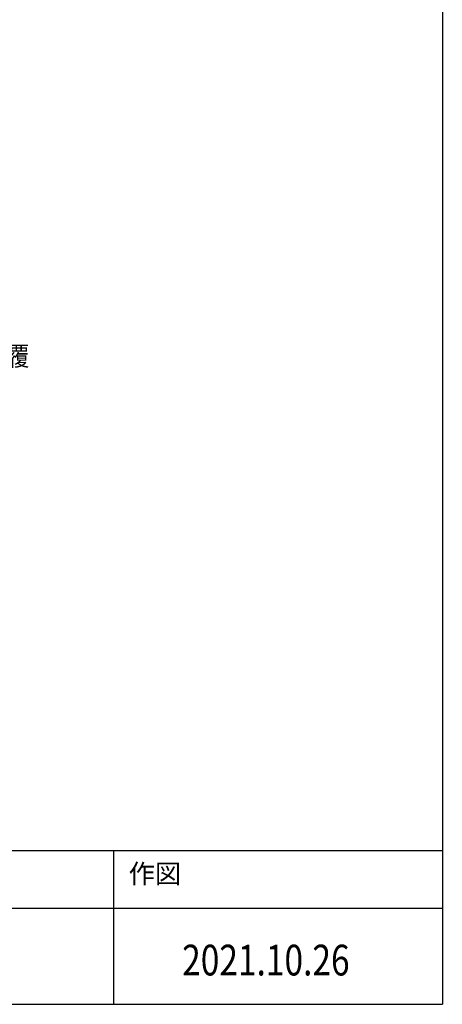
# Model space of a CAD drawing. Extents: x 1035 to 4885, y 786 to 3386.
# Drawn here: x 4335 to 4885, y 786 to 2067 of the extents above; entities that cross this region are included whole.
import ezdxf

# ---------------------------------------------------------------- set-up
doc = ezdxf.new("R2010")
doc.units = 0
doc.header["$MEASUREMENT"] = 0
doc.layers.add('_0-9_部材名__寸法', color=7, linetype='CONTINUOUS')
doc.layers.add('_0-A_枠線', color=7, linetype='CONTINUOUS')
doc.styles.get("Standard").update_dxf_attribs({"font": 'txt', "bigfont": 'bigfont.shx'})

msp = doc.modelspace()

# ---------------------------------------------------------------- linework, layer by layer
at = {"layer": '_0-A_枠線', "color": 7, "linetype": 'Continuous'}
for p, q in [((4885.1, 3385.7), (4885.1, 785.7)), ((1035.1, 985.7), (4885.1, 985.7)), ((4457.4, 785.7), (4457.4, 985.7)), ((4885.1, 985.7), (4885.1, 785.7)), ((1035.1, 910.8), (4885.1, 910.8)), ((1035.1, 785.7), (4885.1, 785.7)), ((1035.1, 785.7), (4885.1, 785.7))]:
    msp.add_line(p, q, dxfattribs=at)

# ---------------------------------------------------------------- texts
at = {"layer": '_0-9_部材名__寸法', "color": 7, "width": 0.8}
msp.add_text('耐火被覆', height=25, dxfattribs=at).set_placement((4238, 1616.5))
at = {"layer": '_0-A_枠線', "color": 7}
msp.add_text('作図', height=25, dxfattribs=at).set_placement((4476.6, 943))
at = {"layer": '_0-A_枠線', "color": 7, "width": 0.8}
msp.add_text('2021.10.26', height=40, dxfattribs=at).set_placement((4546.2, 823.2))

doc.saveas('drawing.dxf')
